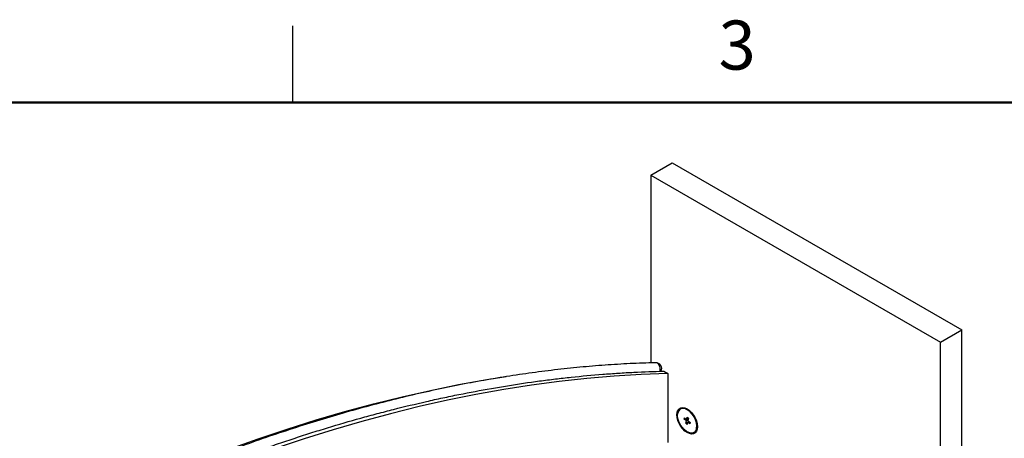
# Paper-space layout 'Sheet2' of a CAD drawing. Units: inches. Extents: x 0.1 to 17.3, y 0.1 to 10.9.
# Drawn here: x 2.9 to 7.7, y 8.8 to 10.9 of the extents above; entities that cross this region are included whole.
import ezdxf

# ---------------------------------------------------------------- set-up
doc = ezdxf.new("R2010")
doc.units = ezdxf.units.IN
doc.header["$MEASUREMENT"] = 0
doc.styles.add('SLDTEXTSTYLE0', font='TXT', dxfattribs={"width": 0.75})

psp = doc.layouts.new('Sheet2')

# ---------------------------------------------------------------- linework, layer by layer
at = {"color": 7, "linetype": 'Continuous', "lineweight": 25}
for p, q in [((4.2018, 10.472), (4.2018, 10.847)), ((5.9515, 10.116), (6.0558, 10.1763)), ((6.0558, 10.1763), (7.4701, 9.3598)), ((5.9515, 10.116), (5.9515, 9.1988)), ((5.9515, 10.116), (7.3658, 9.2996)), ((7.3658, 9.2996), (7.4701, 9.3598)), ((7.4701, 8.333), (7.4701, 9.3598)), ((7.3658, 8.3776), (7.3658, 9.2996)), ((6.0137, 9.1582), (6.0346, 9.1461)), ((6.0346, 9.1461), (6.0346, 8.809)), ((6.1407, 8.965), (6.1225, 8.9729)), ((6.1133, 8.924), (6.1145, 8.9305)), ((6.1187, 8.9272), (6.1133, 8.924)), ((6.1246, 8.915), (6.1133, 8.924)), ((6.1145, 8.9305), (6.1258, 8.9215)), ((6.1224, 8.9032), (6.1246, 8.915)), ((6.1304, 8.9079), (6.1224, 8.9032)), ((6.1287, 8.8982), (6.1224, 8.9032)), ((6.1326, 8.9196), (6.1246, 8.915)), ((6.1258, 8.9215), (6.128, 8.9333)), ((6.1338, 8.9261), (6.1258, 8.9215)), ((6.128, 8.9333), (6.1342, 8.9283)), ((6.1308, 8.91), (6.1287, 8.8982)), ((6.1363, 8.9131), (6.1308, 8.91)), ((6.1421, 8.901), (6.1308, 8.91)), ((6.131, 8.9245), (6.1332, 8.9227)), ((6.1342, 8.9283), (6.132, 8.9165)), ((6.132, 8.9165), (6.1433, 8.9075)), ((6.134, 8.9149), (6.1334, 8.9115)), ((6.1433, 8.9075), (6.1421, 8.901)), ((6.1749, 8.8822), (6.1772, 8.9019))]:
    psp.add_line(p, q, dxfattribs=at)
at = {"color": 7, "linetype": 'Continuous', "lineweight": 50}
psp.add_line((0.4518, 10.472), (16.4518, 10.472), dxfattribs=at)
at = {"color": 7, "linetype": 'Continuous', "lineweight": 25, "flags": 128}
for points in [[(5.995, 9.1573), (5.9964, 9.1628), (5.9969, 9.173), (5.9946, 9.1829), (5.9899, 9.1912), (5.9833, 9.1969), (5.9756, 9.1994), (5.9736, 9.1995)], [(6.0346, 9.1461), (5.9034, 9.1415), (5.7712, 9.1336), (5.6378, 9.1224), (5.5035, 9.1078), (5.3683, 9.0899), (5.2321, 9.0686), (5.095, 9.044), (4.9572, 9.016), (4.8185, 8.9848), (4.6791, 8.9502), (4.539, 8.9124), (4.3983, 8.8713), (4.257, 8.8269), (4.1151, 8.7793), (3.9727, 8.7284), (3.8298, 8.6743), (3.6866, 8.617), (3.5429, 8.5565), (3.399, 8.4929), (3.2547, 8.4261), (3.1102, 8.3562), (2.9656, 8.2831), (2.8208, 8.207)], [(2.4474, 8.0939), (2.5923, 8.1761), (2.7372, 8.2553), (2.882, 8.3314), (3.0267, 8.4044), (3.1712, 8.4743), (3.3154, 8.5411), (3.4594, 8.6047), (3.6031, 8.6652), (3.7463, 8.7225), (3.8892, 8.7766), (4.0316, 8.8275), (4.1735, 8.8751), (4.3148, 8.9195), (4.4555, 8.9606), (4.5956, 8.9985), (4.735, 9.033), (4.8736, 9.0642), (5.0115, 9.0922), (5.1486, 9.1168), (5.243, 9.1319)], [(6.1787, 8.8867), (6.1774, 8.8744), (6.1737, 8.8643), (6.1677, 8.8567), (6.1597, 8.8521), (6.1502, 8.8507), (6.1395, 8.8526), (6.1283, 8.8576), (6.1171, 8.8655), (6.1065, 8.8759), (6.0969, 8.8884), (6.0889, 8.9022), (6.0829, 8.9167), (6.0792, 8.9312), (6.0779, 8.9448), (6.0792, 8.957), (6.0829, 8.9672), (6.0889, 8.9748), (6.0969, 8.9794), (6.1065, 8.9808), (6.1171, 8.9789), (6.1283, 8.9739), (6.1395, 8.966), (6.1502, 8.9555), (6.1597, 8.9431), (6.1677, 8.9293), (6.1737, 8.9148), (6.1774, 8.9003), (6.1787, 8.8867)], [(6.1744, 8.8789), (6.1709, 8.8684), (6.165, 8.8607), (6.1569, 8.8563), (6.1472, 8.8552), (6.1363, 8.8577), (6.125, 8.8636), (6.1139, 8.8725), (6.1037, 8.8839), (6.0948, 8.8971), (6.0879, 8.9115), (6.0834, 8.9261), (6.0814, 8.9401), (6.0822, 8.9526)], [(6.1744, 8.8789), (6.1752, 8.8914), (6.1733, 8.9054), (6.1687, 8.92), (6.1618, 8.9344), (6.153, 8.9476), (6.1427, 8.959), (6.1316, 8.9679), (6.1203, 8.9738), (6.1095, 8.9763), (6.0997, 8.9752), (6.0917, 8.9707), (6.0857, 8.9631), (6.0822, 8.9526)]]:
    psp.add_lwpolyline(points, dxfattribs=at)
at = {"color": 7, "linetype": 'Continuous', "lineweight": 25}
psp.add_arc((5.9743, 9.17), 0.0295, 334.8755, 91.4685, dxfattribs=at)
for points, knots in [([(5.9736, 9.1995), (5.9523, 9.1989), (5.8908, 9.1971), (5.7882, 9.1919), (5.6656, 9.1831), (5.5421, 9.1714), (5.4178, 9.1568), (5.2927, 9.1395), (5.1668, 9.1193), (5.0402, 9.0963), (4.913, 9.0704), (4.785, 9.0418), (4.6565, 9.0103), (4.5273, 8.9761), (4.3976, 8.9391), (4.2674, 8.8993), (4.1367, 8.8567), (4.0056, 8.8114), (3.8741, 8.7634), (3.7421, 8.7127), (3.6099, 8.6592), (3.4773, 8.603), (3.3445, 8.5442), (3.2115, 8.4827), (3.0782, 8.4185), (2.9449, 8.3517), (2.8113, 8.2823), (2.6777, 8.2103), (2.5725, 8.1517), (2.5118, 8.1169), (2.4956, 8.1077)], [0, 0, 0, 0, 0.019592, 0.056755, 0.09392, 0.131089, 0.168261, 0.205436, 0.242615, 0.279795, 0.316979, 0.354164, 0.391352, 0.428542, 0.465733, 0.502925, 0.540119, 0.577314, 0.61451, 0.651707, 0.688905, 0.726103, 0.763301, 0.8005, 0.837699, 0.874899, 0.912098, 0.949298, 0.986497, 1, 1, 1, 1]), ([(2.51, 8.0578), (2.5239, 8.0658), (2.5935, 8.1058), (2.6908, 8.1602), (2.802, 8.2204), (2.9132, 8.2793), (3.0243, 8.3361), (3.163, 8.4046), (3.2738, 8.4573), (3.3845, 8.508), (3.495, 8.5573), (3.6053, 8.6044), (3.7154, 8.6495), (3.8254, 8.6931), (3.935, 8.7347), (4.0444, 8.774), (4.1535, 8.812), (4.2623, 8.8478), (4.3978, 8.8899), (4.5058, 8.9214), (4.6134, 8.9507), (4.7206, 8.9786), (4.8274, 9.0042), (4.9337, 9.0277), (5.0397, 9.0498), (5.1451, 9.0696), (5.2762, 9.0916), (5.3805, 9.107), (5.4842, 9.1202), (5.5874, 9.1319), (5.69, 9.1415), (5.7919, 9.1487), (5.8916, 9.1545), (5.9652, 9.1567), (6.0137, 9.1582)], [0, 0, 0, 0, 0.011513, 0.057565, 0.08059, 0.103616, 0.149668, 0.172694, 0.218746, 0.241771, 0.264797, 0.310849, 0.333875, 0.3569, 0.402953, 0.425978, 0.449003, 0.495056, 0.518081, 0.564134, 0.587159, 0.610184, 0.656237, 0.679262, 0.702288, 0.74834, 0.771365, 0.817418, 0.840443, 0.863469, 0.909521, 0.932546, 0.955572, 1, 1, 1, 1])]:
    psp.add_open_spline(points, degree=3, knots=knots, dxfattribs=at)

# ---------------------------------------------------------------- texts
at = {"color": 7, "linetype": 'Continuous', "lineweight": 0, "insert": (6.3726, 10.8726), "char_height": 0.24, "attachment_point": 2, "style": 'SLDTEXTSTYLE0'}
psp.add_mtext('3', dxfattribs=at)

doc.saveas('drawing.dxf')
